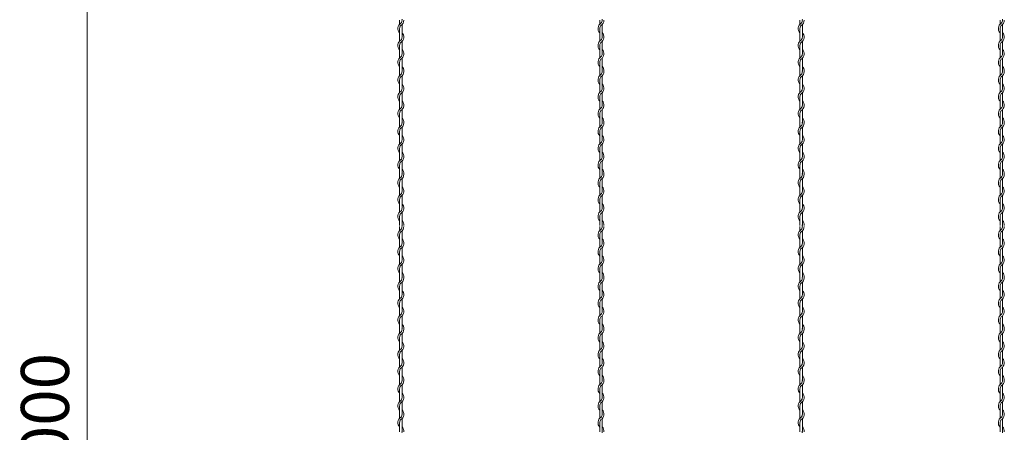
# Model space of a CAD drawing. Units: millimetres. Extents: x -696 to 904, y 798 to 1898.
# Drawn here: x -110 to 136, y 1344 to 1447 of the extents above; entities that cross this region are included whole.
import ezdxf

# ---------------------------------------------------------------- set-up
doc = ezdxf.new("R2010")
doc.units = ezdxf.units.MM
doc.layers.get('0').update_dxf_attribs({"lineweight": 9})
doc.styles.get("Standard").update_dxf_attribs({"font": 'romans.shx', "bigfont": 'bigfont.shx'})
doc.dimstyles.new('ISO-25', dxfattribs={"dimtxt": 12, "dimasz": 5, "dimexe": 5, "dimexo": 2, "dimgap": 3, "dimtad": 1, "dimdsep": 46, "dimtxsty": 'Standard', "dimcen": 2.5, "dimclrd": 7, "dimclre": 7, "dimadec": 0, "dimazin": 0, "dimtfac": 1, "dimtmove": 0, "dimatfit": 3, "dimfxl": 1, "dimlwd": 9, "dimlwe": 9, "dimarcsym": 0})

# ---------------------------------------------------------------- blocks, each defined once
blk = doc.blocks.new('*D4')
at = {"color": 7, "lineweight": 9, "ltscale": 2}
for p, q in [((-42.18, 1724.48), (-98.54, 1724.48)), ((-93.54, 1719.48), (-93.54, 971.2)), ((-42.18, 966.2), (-98.54, 966.2))]:
    blk.add_line(p, q, dxfattribs=at)
at = {"color": 7, "ltscale": 2}
for points in [[(-94.37, 1719.48), (-92.7, 1719.48), (-93.54, 1724.48)], [(-94.37, 971.2), (-92.7, 971.2), (-93.54, 966.2)]]:
    blk.add_solid(points, dxfattribs=at)
at = {"layer": 'Defpoints', "color": 0, "ltscale": 2}
for p in [(-40.18, 1724.48), (-93.54, 966.2), (-40.18, 966.2)]:
    blk.add_point(p, dxfattribs=at)
at = {"color": 0, "ltscale": 2, "insert": (-102.54, 1345.34), "char_height": 12, "attachment_point": 5, "rotation": 90}
blk.add_mtext('3000', dxfattribs=at)

msp = doc.modelspace()

# ---------------------------------------------------------------- linework, layer by layer
at = {"color": 0}
for p, q in [((-15.499, 1446.534), (-15.499, 1445.518)), ((34.501, 1446.534), (34.501, 1445.518)), ((84.501, 1446.534), (84.501, 1445.518)), ((134.501, 1446.534), (134.501, 1445.518)), ((-15.499, 1444.416), (-15.499, 1441.318)), ((-14.899, 1442.285), (-14.899, 1445.42)), ((34.501, 1444.416), (34.501, 1441.318)), ((35.101, 1442.285), (35.101, 1445.42)), ((84.501, 1444.416), (84.501, 1441.318)), ((85.101, 1442.285), (85.101, 1445.42)), ((134.501, 1444.416), (134.501, 1441.318)), ((135.101, 1442.285), (135.101, 1445.42)), ((-15.499, 1440.216), (-15.499, 1437.118)), ((-14.899, 1438.109), (-14.899, 1441.207)), ((34.501, 1440.216), (34.501, 1437.118)), ((35.101, 1438.109), (35.101, 1441.207)), ((84.501, 1440.216), (84.501, 1437.118)), ((85.101, 1438.109), (85.101, 1441.207)), ((134.501, 1440.216), (134.501, 1437.118)), ((135.101, 1438.109), (135.101, 1441.207)), ((-14.899, 1433.909), (-14.899, 1437.007)), ((35.101, 1433.909), (35.101, 1437.007)), ((85.101, 1433.909), (85.101, 1437.007)), ((135.101, 1433.909), (135.101, 1437.007)), ((-15.499, 1436.016), (-15.499, 1433.717)), ((34.501, 1436.016), (34.501, 1433.717)), ((84.501, 1436.016), (84.501, 1433.717)), ((134.501, 1436.016), (134.501, 1433.717)), ((-15.499, 1433.717), (-15.499, 1432.702)), ((-15.499, 1431.599), (-15.499, 1428.502)), ((-14.899, 1429.468), (-14.899, 1432.604)), ((34.501, 1433.717), (34.501, 1432.702)), ((34.501, 1431.599), (34.501, 1428.502)), ((35.101, 1429.468), (35.101, 1432.604)), ((84.501, 1433.717), (84.501, 1432.702)), ((84.501, 1431.599), (84.501, 1428.502)), ((85.101, 1429.468), (85.101, 1432.604)), ((134.501, 1433.717), (134.501, 1432.702)), ((134.501, 1431.599), (134.501, 1428.502)), ((135.101, 1429.468), (135.101, 1432.604)), ((-15.499, 1427.399), (-15.499, 1424.302)), ((-14.899, 1425.293), (-14.899, 1428.391)), ((34.501, 1427.399), (34.501, 1424.302)), ((35.101, 1425.293), (35.101, 1428.391)), ((84.501, 1427.399), (84.501, 1424.302)), ((85.101, 1425.293), (85.101, 1428.391)), ((134.501, 1427.399), (134.501, 1424.302)), ((135.101, 1425.293), (135.101, 1428.391)), ((-14.899, 1421.093), (-14.899, 1424.191)), ((35.101, 1421.093), (35.101, 1424.191)), ((85.101, 1421.093), (85.101, 1424.191)), ((135.101, 1421.093), (135.101, 1424.191)), ((-15.499, 1423.199), (-15.499, 1420.901)), ((34.501, 1423.199), (34.501, 1420.901)), ((84.501, 1423.199), (84.501, 1420.901)), ((134.501, 1423.199), (134.501, 1420.901)), ((-15.499, 1420.901), (-15.499, 1419.885)), ((-14.899, 1416.652), (-14.899, 1419.787)), ((34.501, 1420.901), (34.501, 1419.885)), ((35.101, 1416.652), (35.101, 1419.787)), ((84.501, 1420.901), (84.501, 1419.885)), ((85.101, 1416.652), (85.101, 1419.787)), ((134.501, 1420.901), (134.501, 1419.885)), ((135.101, 1416.652), (135.101, 1419.787)), ((-15.499, 1418.783), (-15.499, 1415.685)), ((34.501, 1418.783), (34.501, 1415.685)), ((84.501, 1418.783), (84.501, 1415.685)), ((134.501, 1418.783), (134.501, 1415.685)), ((-15.499, 1414.583), (-15.499, 1411.485)), ((-14.899, 1412.476), (-14.899, 1415.574)), ((34.501, 1414.583), (34.501, 1411.485)), ((35.101, 1412.476), (35.101, 1415.574)), ((84.501, 1414.583), (84.501, 1411.485)), ((85.101, 1412.476), (85.101, 1415.574)), ((134.501, 1414.583), (134.501, 1411.485)), ((135.101, 1412.476), (135.101, 1415.574)), ((-15.499, 1410.383), (-15.499, 1408.085)), ((-14.899, 1408.276), (-14.899, 1411.374)), ((34.501, 1410.383), (34.501, 1408.085)), ((35.101, 1408.276), (35.101, 1411.374)), ((84.501, 1410.383), (84.501, 1408.085)), ((85.101, 1408.276), (85.101, 1411.374)), ((134.501, 1410.383), (134.501, 1408.085)), ((135.101, 1408.276), (135.101, 1411.374)), ((-15.499, 1408.085), (-15.499, 1407.069)), ((-14.899, 1403.835), (-14.899, 1406.971)), ((34.501, 1408.085), (34.501, 1407.069)), ((35.101, 1403.835), (35.101, 1406.971)), ((84.501, 1408.085), (84.501, 1407.069)), ((85.101, 1403.835), (85.101, 1406.971)), ((134.501, 1408.085), (134.501, 1407.069)), ((135.101, 1403.835), (135.101, 1406.971)), ((-15.499, 1405.967), (-15.499, 1402.869)), ((34.501, 1405.967), (34.501, 1402.869)), ((84.501, 1405.967), (84.501, 1402.869)), ((134.501, 1405.967), (134.501, 1402.869)), ((-14.899, 1399.66), (-14.899, 1402.758)), ((35.101, 1399.66), (35.101, 1402.758)), ((85.101, 1399.66), (85.101, 1402.758)), ((135.101, 1399.66), (135.101, 1402.758)), ((-15.499, 1401.767), (-15.499, 1398.669)), ((34.501, 1401.767), (34.501, 1398.669)), ((84.501, 1401.767), (84.501, 1398.669)), ((134.501, 1401.767), (134.501, 1398.669)), ((-15.499, 1397.567), (-15.499, 1395.268)), ((-14.899, 1395.46), (-14.899, 1398.558)), ((34.501, 1397.567), (34.501, 1395.268)), ((35.101, 1395.46), (35.101, 1398.558)), ((84.501, 1397.567), (84.501, 1395.268)), ((85.101, 1395.46), (85.101, 1398.558)), ((134.501, 1397.567), (134.501, 1395.268)), ((135.101, 1395.46), (135.101, 1398.558)), ((-15.499, 1395.084), (-15.499, 1394.068)), ((34.501, 1395.084), (34.501, 1394.068)), ((84.501, 1395.084), (84.501, 1394.068)), ((134.501, 1395.084), (134.501, 1394.068)), ((-15.499, 1392.966), (-15.499, 1389.868)), ((-14.899, 1390.835), (-14.899, 1393.97)), ((34.501, 1392.966), (34.501, 1389.868)), ((35.101, 1390.835), (35.101, 1393.97)), ((84.501, 1392.966), (84.501, 1389.868)), ((85.101, 1390.835), (85.101, 1393.97)), ((134.501, 1392.966), (134.501, 1389.868)), ((135.101, 1390.835), (135.101, 1393.97)), ((-14.899, 1386.659), (-14.899, 1389.757)), ((35.101, 1386.659), (35.101, 1389.757)), ((85.101, 1386.659), (85.101, 1389.757)), ((135.101, 1386.659), (135.101, 1389.757)), ((-15.499, 1388.766), (-15.499, 1385.668)), ((34.501, 1388.766), (34.501, 1385.668)), ((84.501, 1388.766), (84.501, 1385.668)), ((134.501, 1388.766), (134.501, 1385.668)), ((-14.899, 1382.459), (-14.899, 1385.557)), ((35.101, 1382.459), (35.101, 1385.557)), ((85.101, 1382.459), (85.101, 1385.557)), ((135.101, 1382.459), (135.101, 1385.557)), ((-15.499, 1384.566), (-15.499, 1382.267)), ((34.501, 1384.566), (34.501, 1382.267)), ((84.501, 1384.566), (84.501, 1382.267)), ((134.501, 1384.566), (134.501, 1382.267)), ((-15.499, 1382.267), (-15.499, 1381.252)), ((-15.499, 1380.149), (-15.499, 1377.052)), ((-14.899, 1378.018), (-14.899, 1381.154)), ((34.501, 1382.267), (34.501, 1381.252)), ((34.501, 1380.149), (34.501, 1377.052)), ((35.101, 1378.018), (35.101, 1381.154)), ((84.501, 1382.267), (84.501, 1381.252)), ((84.501, 1380.149), (84.501, 1377.052)), ((85.101, 1378.018), (85.101, 1381.154)), ((134.501, 1382.267), (134.501, 1381.252)), ((134.501, 1380.149), (134.501, 1377.052)), ((135.101, 1378.018), (135.101, 1381.154)), ((-15.499, 1375.949), (-15.499, 1372.852)), ((-14.899, 1373.843), (-14.899, 1376.941)), ((34.501, 1375.949), (34.501, 1372.852)), ((35.101, 1373.843), (35.101, 1376.941)), ((84.501, 1375.949), (84.501, 1372.852)), ((85.101, 1373.843), (85.101, 1376.941)), ((134.501, 1375.949), (134.501, 1372.852)), ((135.101, 1373.843), (135.101, 1376.941)), ((-14.899, 1369.643), (-14.899, 1372.741)), ((35.101, 1369.643), (35.101, 1372.741)), ((85.101, 1369.643), (85.101, 1372.741)), ((135.101, 1369.643), (135.101, 1372.741)), ((-15.499, 1371.749), (-15.499, 1369.451)), ((34.501, 1371.749), (34.501, 1369.451)), ((84.501, 1371.749), (84.501, 1369.451)), ((134.501, 1371.749), (134.501, 1369.451)), ((-15.499, 1369.451), (-15.499, 1368.435)), ((-14.899, 1365.202), (-14.899, 1368.337)), ((34.501, 1369.451), (34.501, 1368.435)), ((35.101, 1365.202), (35.101, 1368.337)), ((84.501, 1369.451), (84.501, 1368.435)), ((85.101, 1365.202), (85.101, 1368.337)), ((134.501, 1369.451), (134.501, 1368.435)), ((135.101, 1365.202), (135.101, 1368.337)), ((-15.499, 1367.333), (-15.499, 1364.235)), ((34.501, 1367.333), (34.501, 1364.235)), ((84.501, 1367.333), (84.501, 1364.235)), ((134.501, 1367.333), (134.501, 1364.235)), ((-15.499, 1363.133), (-15.499, 1360.035)), ((-14.899, 1361.026), (-14.899, 1364.124)), ((34.501, 1363.133), (34.501, 1360.035)), ((35.101, 1361.026), (35.101, 1364.124)), ((84.501, 1363.133), (84.501, 1360.035)), ((85.101, 1361.026), (85.101, 1364.124)), ((134.501, 1363.133), (134.501, 1360.035)), ((135.101, 1361.026), (135.101, 1364.124)), ((-15.499, 1358.933), (-15.499, 1356.635)), ((-14.899, 1356.826), (-14.899, 1359.924)), ((34.501, 1358.933), (34.501, 1356.635)), ((35.101, 1356.826), (35.101, 1359.924)), ((84.501, 1358.933), (84.501, 1356.635)), ((85.101, 1356.826), (85.101, 1359.924)), ((134.501, 1358.933), (134.501, 1356.635)), ((135.101, 1356.826), (135.101, 1359.924)), ((-15.499, 1356.635), (-15.499, 1355.619)), ((-14.899, 1352.385), (-14.899, 1355.521)), ((34.501, 1356.635), (34.501, 1355.619)), ((35.101, 1352.385), (35.101, 1355.521)), ((84.501, 1356.635), (84.501, 1355.619)), ((85.101, 1352.385), (85.101, 1355.521)), ((134.501, 1356.635), (134.501, 1355.619)), ((135.101, 1352.385), (135.101, 1355.521)), ((-15.499, 1354.517), (-15.499, 1351.419)), ((34.501, 1354.517), (34.501, 1351.419)), ((84.501, 1354.517), (84.501, 1351.419)), ((134.501, 1354.517), (134.501, 1351.419)), ((-14.899, 1348.21), (-14.899, 1351.308)), ((35.101, 1348.21), (35.101, 1351.308)), ((85.101, 1348.21), (85.101, 1351.308)), ((135.101, 1348.21), (135.101, 1351.308)), ((-15.499, 1350.317), (-15.499, 1347.219)), ((34.501, 1350.317), (34.501, 1347.219)), ((84.501, 1350.317), (84.501, 1347.219)), ((134.501, 1350.317), (134.501, 1347.219)), ((-15.499, 1346.117), (-15.499, 1343.818)), ((-14.899, 1344.01), (-14.899, 1347.108)), ((34.501, 1346.117), (34.501, 1343.818)), ((35.101, 1344.01), (35.101, 1347.108)), ((84.501, 1346.117), (84.501, 1343.818)), ((85.101, 1344.01), (85.101, 1347.108)), ((134.501, 1346.117), (134.501, 1343.818)), ((135.101, 1344.01), (135.101, 1347.108))]:
    msp.add_line(p, q, dxfattribs=at)
for centre, radius, start, end in [((-16.024, 1446.522), 1.125, 317.16657, 0.25332), ((-16.024, 1446.522), 1.575, 301.58814, 0), ((-16.024, 1446.726), 1.125, 349.58604, 0), ((33.976, 1446.522), 1.125, 317.16657, 0.25332), ((33.976, 1446.522), 1.575, 301.58814, 0), ((33.976, 1446.726), 1.125, 349.58604, 0), ((83.976, 1446.522), 1.125, 317.16657, 0.25332), ((83.976, 1446.522), 1.575, 301.58814, 0), ((83.976, 1446.726), 1.125, 349.58604, 0), ((133.976, 1446.522), 1.125, 317.16657, 0.25332), ((133.976, 1446.522), 1.575, 301.58814, 0), ((133.976, 1446.726), 1.125, 349.58604, 0), ((-14.374, 1444.416), 1.575, 121.58814, 224.41531), ((-14.374, 1444.416), 1.125, 137.16657, 180), ((35.626, 1444.416), 1.575, 121.58814, 224.41531), ((35.626, 1444.416), 1.125, 137.16657, 180), ((85.626, 1444.416), 1.575, 121.58814, 224.41531), ((85.626, 1444.416), 1.125, 137.16657, 180), ((135.626, 1444.416), 1.575, 121.58814, 224.41531), ((135.626, 1444.416), 1.125, 137.16657, 180), ((-14.374, 1440.216), 1.575, 121.83736, 224.41531), ((-16.024, 1442.309), 1.575, 301.58814, 44.41531), ((-16.024, 1442.309), 1.125, 317.16657, 0), ((35.626, 1440.216), 1.575, 121.83736, 224.41531), ((33.976, 1442.309), 1.575, 301.58814, 44.41531), ((33.976, 1442.309), 1.125, 317.16657, 0), ((85.626, 1440.216), 1.575, 121.83736, 224.41531), ((83.976, 1442.309), 1.575, 301.58814, 44.41531), ((83.976, 1442.309), 1.125, 317.16657, 0), ((135.626, 1440.216), 1.575, 121.83736, 224.41531), ((133.976, 1442.309), 1.575, 301.58814, 44.41531), ((133.976, 1442.309), 1.125, 317.16657, 0), ((-14.374, 1440.216), 1.125, 137.65546, 180.24444), ((-16.024, 1438.109), 1.575, 301.58814, 44.41531), ((35.626, 1440.216), 1.125, 137.65546, 180.24444), ((33.976, 1438.109), 1.575, 301.58814, 44.41531), ((85.626, 1440.216), 1.125, 137.65546, 180.24444), ((83.976, 1438.109), 1.575, 301.58814, 44.41531), ((135.626, 1440.216), 1.125, 137.65546, 180.24444), ((133.976, 1438.109), 1.575, 301.58814, 44.41531), ((-14.374, 1436.016), 1.575, 121.83736, 224.41531), ((-14.374, 1436.016), 1.125, 137.65546, 180.24444), ((-16.024, 1438.109), 1.125, 317.16657, 0), ((35.626, 1436.016), 1.575, 121.83736, 224.41531), ((35.626, 1436.016), 1.125, 137.65546, 180.24444), ((33.976, 1438.109), 1.125, 317.16657, 0), ((85.626, 1436.016), 1.575, 121.83736, 224.41531), ((85.626, 1436.016), 1.125, 137.65546, 180.24444), ((83.976, 1438.109), 1.125, 317.16657, 0), ((135.626, 1436.016), 1.575, 121.83736, 224.41531), ((135.626, 1436.016), 1.125, 137.65546, 180.24444), ((133.976, 1438.109), 1.125, 317.16657, 0), ((-16.024, 1433.909), 1.575, 353.00172, 44.41531), ((33.976, 1433.909), 1.575, 353.00172, 44.41531), ((83.976, 1433.909), 1.575, 353.00172, 44.41531), ((133.976, 1433.909), 1.575, 353.00172, 44.41531), ((-14.374, 1431.599), 1.575, 121.58814, 224.41531), ((-14.374, 1431.599), 1.125, 137.16657, 180), ((-16.024, 1433.706), 1.125, 317.16657, 0.25332), ((-16.024, 1433.706), 1.575, 301.58814, 0), ((-16.024, 1433.909), 1.125, 349.58604, 0), ((35.626, 1431.599), 1.575, 121.58814, 224.41531), ((35.626, 1431.599), 1.125, 137.16657, 180), ((33.976, 1433.706), 1.125, 317.16657, 0.25332), ((33.976, 1433.706), 1.575, 301.58814, 0), ((33.976, 1433.909), 1.125, 349.58604, 0), ((85.626, 1431.599), 1.575, 121.58814, 224.41531), ((85.626, 1431.599), 1.125, 137.16657, 180), ((83.976, 1433.706), 1.125, 317.16657, 0.25332), ((83.976, 1433.706), 1.575, 301.58814, 0), ((83.976, 1433.909), 1.125, 349.58604, 0), ((135.626, 1431.599), 1.575, 121.58814, 224.41531), ((135.626, 1431.599), 1.125, 137.16657, 180), ((133.976, 1433.706), 1.125, 317.16657, 0.25332), ((133.976, 1433.706), 1.575, 301.58814, 0), ((133.976, 1433.909), 1.125, 349.58604, 0), ((-16.024, 1429.493), 1.575, 301.58814, 44.41531), ((-16.024, 1429.493), 1.125, 317.16657, 0), ((33.976, 1429.493), 1.575, 301.58814, 44.41531), ((33.976, 1429.493), 1.125, 317.16657, 0), ((83.976, 1429.493), 1.575, 301.58814, 44.41531), ((83.976, 1429.493), 1.125, 317.16657, 0), ((133.976, 1429.493), 1.575, 301.58814, 44.41531), ((133.976, 1429.493), 1.125, 317.16657, 0), ((-14.374, 1427.399), 1.575, 121.83736, 224.41531), ((-14.374, 1427.399), 1.125, 137.65546, 180.24444), ((35.626, 1427.399), 1.575, 121.83736, 224.41531), ((35.626, 1427.399), 1.125, 137.65546, 180.24444), ((85.626, 1427.399), 1.575, 121.83736, 224.41531), ((85.626, 1427.399), 1.125, 137.65546, 180.24444), ((135.626, 1427.399), 1.575, 121.83736, 224.41531), ((135.626, 1427.399), 1.125, 137.65546, 180.24444), ((-14.374, 1423.199), 1.575, 121.83736, 224.41531), ((-16.024, 1425.293), 1.575, 301.58814, 44.41531), ((-16.024, 1425.293), 1.125, 317.16657, 0), ((35.626, 1423.199), 1.575, 121.83736, 224.41531), ((33.976, 1425.293), 1.575, 301.58814, 44.41531), ((33.976, 1425.293), 1.125, 317.16657, 0), ((85.626, 1423.199), 1.575, 121.83736, 224.41531), ((83.976, 1425.293), 1.575, 301.58814, 44.41531), ((83.976, 1425.293), 1.125, 317.16657, 0), ((135.626, 1423.199), 1.575, 121.83736, 224.41531), ((133.976, 1425.293), 1.575, 301.58814, 44.41531), ((133.976, 1425.293), 1.125, 317.16657, 0), ((-14.374, 1423.199), 1.125, 137.65546, 180.24444), ((-16.024, 1421.093), 1.575, 353.00172, 44.41531), ((35.626, 1423.199), 1.125, 137.65546, 180.24444), ((33.976, 1421.093), 1.575, 353.00172, 44.41531), ((85.626, 1423.199), 1.125, 137.65546, 180.24444), ((83.976, 1421.093), 1.575, 353.00172, 44.41531), ((135.626, 1423.199), 1.125, 137.65546, 180.24444), ((133.976, 1421.093), 1.575, 353.00172, 44.41531), ((-14.374, 1418.783), 1.575, 121.58814, 224.41531), ((-14.374, 1418.783), 1.125, 137.16657, 180), ((-16.024, 1420.889), 1.125, 317.16657, 0.25332), ((-16.024, 1420.889), 1.575, 301.58814, 0), ((-16.024, 1421.093), 1.125, 349.58604, 0), ((35.626, 1418.783), 1.575, 121.58814, 224.41531), ((35.626, 1418.783), 1.125, 137.16657, 180), ((33.976, 1420.889), 1.125, 317.16657, 0.25332), ((33.976, 1420.889), 1.575, 301.58814, 0), ((33.976, 1421.093), 1.125, 349.58604, 0), ((85.626, 1418.783), 1.575, 121.58814, 224.41531), ((85.626, 1418.783), 1.125, 137.16657, 180), ((83.976, 1420.889), 1.125, 317.16657, 0.25332), ((83.976, 1420.889), 1.575, 301.58814, 0), ((83.976, 1421.093), 1.125, 349.58604, 0), ((135.626, 1418.783), 1.575, 121.58814, 224.41531), ((135.626, 1418.783), 1.125, 137.16657, 180), ((133.976, 1420.889), 1.125, 317.16657, 0.25332), ((133.976, 1420.889), 1.575, 301.58814, 0), ((133.976, 1421.093), 1.125, 349.58604, 0), ((-16.024, 1416.676), 1.575, 301.58814, 44.41531), ((33.976, 1416.676), 1.575, 301.58814, 44.41531), ((83.976, 1416.676), 1.575, 301.58814, 44.41531), ((133.976, 1416.676), 1.575, 301.58814, 44.41531), ((-14.374, 1414.583), 1.575, 121.83736, 224.41531), ((-14.374, 1414.583), 1.125, 137.65546, 180.24444), ((-16.024, 1416.676), 1.125, 317.16657, 0), ((35.626, 1414.583), 1.575, 121.83736, 224.41531), ((35.626, 1414.583), 1.125, 137.65546, 180.24444), ((33.976, 1416.676), 1.125, 317.16657, 0), ((85.626, 1414.583), 1.575, 121.83736, 224.41531), ((85.626, 1414.583), 1.125, 137.65546, 180.24444), ((83.976, 1416.676), 1.125, 317.16657, 0), ((135.626, 1414.583), 1.575, 121.83736, 224.41531), ((135.626, 1414.583), 1.125, 137.65546, 180.24444), ((133.976, 1416.676), 1.125, 317.16657, 0), ((-16.024, 1412.476), 1.575, 301.58814, 44.41531), ((-16.024, 1412.476), 1.125, 317.16657, 0), ((33.976, 1412.476), 1.575, 301.58814, 44.41531), ((33.976, 1412.476), 1.125, 317.16657, 0), ((83.976, 1412.476), 1.575, 301.58814, 44.41531), ((83.976, 1412.476), 1.125, 317.16657, 0), ((133.976, 1412.476), 1.575, 301.58814, 44.41531), ((133.976, 1412.476), 1.125, 317.16657, 0), ((-14.374, 1410.383), 1.575, 121.83736, 224.41531), ((-14.374, 1410.383), 1.125, 137.65546, 180.24444), ((-16.024, 1408.276), 1.575, 353.00172, 44.41531), ((35.626, 1410.383), 1.575, 121.83736, 224.41531), ((35.626, 1410.383), 1.125, 137.65546, 180.24444), ((33.976, 1408.276), 1.575, 353.00172, 44.41531), ((85.626, 1410.383), 1.575, 121.83736, 224.41531), ((85.626, 1410.383), 1.125, 137.65546, 180.24444), ((83.976, 1408.276), 1.575, 353.00172, 44.41531), ((135.626, 1410.383), 1.575, 121.83736, 224.41531), ((135.626, 1410.383), 1.125, 137.65546, 180.24444), ((133.976, 1408.276), 1.575, 353.00172, 44.41531), ((-14.374, 1405.967), 1.575, 121.58814, 224.41531), ((-16.024, 1408.073), 1.125, 317.16657, 0.25332), ((-16.024, 1408.073), 1.575, 301.58814, 0), ((-16.024, 1408.276), 1.125, 349.58604, 0), ((35.626, 1405.967), 1.575, 121.58814, 224.41531), ((33.976, 1408.073), 1.125, 317.16657, 0.25332), ((33.976, 1408.073), 1.575, 301.58814, 0), ((33.976, 1408.276), 1.125, 349.58604, 0), ((85.626, 1405.967), 1.575, 121.58814, 224.41531), ((83.976, 1408.073), 1.125, 317.16657, 0.25332), ((83.976, 1408.073), 1.575, 301.58814, 0), ((83.976, 1408.276), 1.125, 349.58604, 0), ((135.626, 1405.967), 1.575, 121.58814, 224.41531), ((133.976, 1408.073), 1.125, 317.16657, 0.25332), ((133.976, 1408.073), 1.575, 301.58814, 0), ((133.976, 1408.276), 1.125, 349.58604, 0), ((-14.374, 1405.967), 1.125, 137.16657, 180), ((-16.024, 1403.86), 1.575, 301.58814, 44.41531), ((35.626, 1405.967), 1.125, 137.16657, 180), ((33.976, 1403.86), 1.575, 301.58814, 44.41531), ((85.626, 1405.967), 1.125, 137.16657, 180), ((83.976, 1403.86), 1.575, 301.58814, 44.41531), ((135.626, 1405.967), 1.125, 137.16657, 180), ((133.976, 1403.86), 1.575, 301.58814, 44.41531), ((-14.374, 1401.767), 1.575, 121.83736, 224.41531), ((-14.374, 1401.767), 1.125, 137.65546, 180.24444), ((-16.024, 1403.86), 1.125, 317.16657, 0), ((35.626, 1401.767), 1.575, 121.83736, 224.41531), ((35.626, 1401.767), 1.125, 137.65546, 180.24444), ((33.976, 1403.86), 1.125, 317.16657, 0), ((85.626, 1401.767), 1.575, 121.83736, 224.41531), ((85.626, 1401.767), 1.125, 137.65546, 180.24444), ((83.976, 1403.86), 1.125, 317.16657, 0), ((135.626, 1401.767), 1.575, 121.83736, 224.41531), ((135.626, 1401.767), 1.125, 137.65546, 180.24444), ((133.976, 1403.86), 1.125, 317.16657, 0), ((-16.024, 1399.66), 1.575, 301.58814, 44.41531), ((-16.024, 1399.66), 1.125, 317.16657, 0), ((33.976, 1399.66), 1.575, 301.58814, 44.41531), ((33.976, 1399.66), 1.125, 317.16657, 0), ((83.976, 1399.66), 1.575, 301.58814, 44.41531), ((83.976, 1399.66), 1.125, 317.16657, 0), ((133.976, 1399.66), 1.575, 301.58814, 44.41531), ((133.976, 1399.66), 1.125, 317.16657, 0), ((-14.374, 1397.567), 1.575, 121.83736, 224.41531), ((-14.374, 1397.567), 1.125, 137.65546, 180.24444), ((35.626, 1397.567), 1.575, 121.83736, 224.41531), ((35.626, 1397.567), 1.125, 137.65546, 180.24444), ((85.626, 1397.567), 1.575, 121.83736, 224.41531), ((85.626, 1397.567), 1.125, 137.65546, 180.24444), ((135.626, 1397.567), 1.575, 121.83736, 224.41531), ((135.626, 1397.567), 1.125, 137.65546, 180.24444), ((-16.024, 1395.072), 1.125, 317.16657, 0.25332), ((-16.024, 1395.072), 1.575, 301.58814, 0), ((-16.024, 1395.46), 1.125, 349.58604, 0), ((-16.024, 1395.276), 1.125, 349.58604, 0), ((-16.024, 1395.46), 1.575, 353.00172, 44.41531), ((33.976, 1395.072), 1.125, 317.16657, 0.25332), ((33.976, 1395.072), 1.575, 301.58814, 0), ((33.976, 1395.46), 1.125, 349.58604, 0), ((33.976, 1395.276), 1.125, 349.58604, 0), ((33.976, 1395.46), 1.575, 353.00172, 44.41531), ((83.976, 1395.072), 1.125, 317.16657, 0.25332), ((83.976, 1395.072), 1.575, 301.58814, 0), ((83.976, 1395.46), 1.125, 349.58604, 0), ((83.976, 1395.276), 1.125, 349.58604, 0), ((83.976, 1395.46), 1.575, 353.00172, 44.41531), ((133.976, 1395.072), 1.125, 317.16657, 0.25332), ((133.976, 1395.072), 1.575, 301.58814, 0), ((133.976, 1395.46), 1.125, 349.58604, 0), ((133.976, 1395.276), 1.125, 349.58604, 0), ((133.976, 1395.46), 1.575, 353.00172, 44.41531), ((-14.374, 1392.966), 1.575, 121.58814, 224.41531), ((-14.374, 1392.966), 1.125, 137.16657, 180), ((35.626, 1392.966), 1.575, 121.58814, 224.41531), ((35.626, 1392.966), 1.125, 137.16657, 180), ((85.626, 1392.966), 1.575, 121.58814, 224.41531), ((85.626, 1392.966), 1.125, 137.16657, 180), ((135.626, 1392.966), 1.575, 121.58814, 224.41531), ((135.626, 1392.966), 1.125, 137.16657, 180), ((-14.374, 1388.766), 1.575, 121.83736, 224.41531), ((-16.024, 1390.859), 1.575, 301.58814, 44.41531), ((-16.024, 1390.859), 1.125, 317.16657, 0), ((35.626, 1388.766), 1.575, 121.83736, 224.41531), ((33.976, 1390.859), 1.575, 301.58814, 44.41531), ((33.976, 1390.859), 1.125, 317.16657, 0), ((85.626, 1388.766), 1.575, 121.83736, 224.41531), ((83.976, 1390.859), 1.575, 301.58814, 44.41531), ((83.976, 1390.859), 1.125, 317.16657, 0), ((135.626, 1388.766), 1.575, 121.83736, 224.41531), ((133.976, 1390.859), 1.575, 301.58814, 44.41531), ((133.976, 1390.859), 1.125, 317.16657, 0), ((-14.374, 1388.766), 1.125, 137.65546, 180.24444), ((-16.024, 1386.659), 1.575, 301.58814, 44.41531), ((35.626, 1388.766), 1.125, 137.65546, 180.24444), ((33.976, 1386.659), 1.575, 301.58814, 44.41531), ((85.626, 1388.766), 1.125, 137.65546, 180.24444), ((83.976, 1386.659), 1.575, 301.58814, 44.41531), ((135.626, 1388.766), 1.125, 137.65546, 180.24444), ((133.976, 1386.659), 1.575, 301.58814, 44.41531), ((-14.374, 1384.566), 1.575, 121.83736, 224.41531), ((-14.374, 1384.566), 1.125, 137.65546, 180.24444), ((-16.024, 1386.659), 1.125, 317.16657, 0), ((35.626, 1384.566), 1.575, 121.83736, 224.41531), ((35.626, 1384.566), 1.125, 137.65546, 180.24444), ((33.976, 1386.659), 1.125, 317.16657, 0), ((85.626, 1384.566), 1.575, 121.83736, 224.41531), ((85.626, 1384.566), 1.125, 137.65546, 180.24444), ((83.976, 1386.659), 1.125, 317.16657, 0), ((135.626, 1384.566), 1.575, 121.83736, 224.41531), ((135.626, 1384.566), 1.125, 137.65546, 180.24444), ((133.976, 1386.659), 1.125, 317.16657, 0), ((-16.024, 1382.459), 1.125, 349.58604, 0), ((-16.024, 1382.459), 1.575, 353.00172, 44.41531), ((33.976, 1382.459), 1.125, 349.58604, 0), ((33.976, 1382.459), 1.575, 353.00172, 44.41531), ((83.976, 1382.459), 1.125, 349.58604, 0), ((83.976, 1382.459), 1.575, 353.00172, 44.41531), ((133.976, 1382.459), 1.125, 349.58604, 0), ((133.976, 1382.459), 1.575, 353.00172, 44.41531), ((-14.374, 1380.149), 1.575, 121.58814, 224.41531), ((-14.374, 1380.149), 1.125, 137.16657, 180), ((-16.024, 1382.256), 1.125, 317.16657, 0.25332), ((-16.024, 1382.256), 1.575, 301.58814, 0), ((35.626, 1380.149), 1.575, 121.58814, 224.41531), ((35.626, 1380.149), 1.125, 137.16657, 180), ((33.976, 1382.256), 1.125, 317.16657, 0.25332), ((33.976, 1382.256), 1.575, 301.58814, 0), ((85.626, 1380.149), 1.575, 121.58814, 224.41531), ((85.626, 1380.149), 1.125, 137.16657, 180), ((83.976, 1382.256), 1.125, 317.16657, 0.25332), ((83.976, 1382.256), 1.575, 301.58814, 0), ((135.626, 1380.149), 1.575, 121.58814, 224.41531), ((135.626, 1380.149), 1.125, 137.16657, 180), ((133.976, 1382.256), 1.125, 317.16657, 0.25332), ((133.976, 1382.256), 1.575, 301.58814, 0), ((-16.024, 1378.043), 1.575, 301.58814, 44.41531), ((-16.024, 1378.043), 1.125, 317.16657, 0), ((33.976, 1378.043), 1.575, 301.58814, 44.41531), ((33.976, 1378.043), 1.125, 317.16657, 0), ((83.976, 1378.043), 1.575, 301.58814, 44.41531), ((83.976, 1378.043), 1.125, 317.16657, 0), ((133.976, 1378.043), 1.575, 301.58814, 44.41531), ((133.976, 1378.043), 1.125, 317.16657, 0), ((-14.374, 1375.949), 1.575, 121.83736, 224.41531), ((-14.374, 1375.949), 1.125, 137.65546, 180.24444), ((-16.024, 1373.843), 1.575, 301.58814, 44.41531), ((35.626, 1375.949), 1.575, 121.83736, 224.41531), ((35.626, 1375.949), 1.125, 137.65546, 180.24444), ((33.976, 1373.843), 1.575, 301.58814, 44.41531), ((85.626, 1375.949), 1.575, 121.83736, 224.41531), ((85.626, 1375.949), 1.125, 137.65546, 180.24444), ((83.976, 1373.843), 1.575, 301.58814, 44.41531), ((135.626, 1375.949), 1.575, 121.83736, 224.41531), ((135.626, 1375.949), 1.125, 137.65546, 180.24444), ((133.976, 1373.843), 1.575, 301.58814, 44.41531), ((-14.374, 1371.749), 1.575, 121.83736, 224.41531), ((-14.374, 1371.749), 1.125, 137.65546, 180.24444), ((-16.024, 1373.843), 1.125, 317.16657, 0), ((35.626, 1371.749), 1.575, 121.83736, 224.41531), ((35.626, 1371.749), 1.125, 137.65546, 180.24444), ((33.976, 1373.843), 1.125, 317.16657, 0), ((85.626, 1371.749), 1.575, 121.83736, 224.41531), ((85.626, 1371.749), 1.125, 137.65546, 180.24444), ((83.976, 1373.843), 1.125, 317.16657, 0), ((135.626, 1371.749), 1.575, 121.83736, 224.41531), ((135.626, 1371.749), 1.125, 137.65546, 180.24444), ((133.976, 1373.843), 1.125, 317.16657, 0), ((-16.024, 1369.643), 1.575, 353.00172, 44.41531), ((33.976, 1369.643), 1.575, 353.00172, 44.41531), ((83.976, 1369.643), 1.575, 353.00172, 44.41531), ((133.976, 1369.643), 1.575, 353.00172, 44.41531), ((-14.374, 1367.333), 1.575, 121.58814, 224.41531), ((-14.374, 1367.333), 1.125, 137.16657, 180), ((-16.024, 1369.439), 1.125, 317.16657, 0.25332), ((-16.024, 1369.439), 1.575, 301.58814, 0), ((-16.024, 1369.643), 1.125, 349.58604, 0), ((35.626, 1367.333), 1.575, 121.58814, 224.41531), ((35.626, 1367.333), 1.125, 137.16657, 180), ((33.976, 1369.439), 1.125, 317.16657, 0.25332), ((33.976, 1369.439), 1.575, 301.58814, 0), ((33.976, 1369.643), 1.125, 349.58604, 0), ((85.626, 1367.333), 1.575, 121.58814, 224.41531), ((85.626, 1367.333), 1.125, 137.16657, 180), ((83.976, 1369.439), 1.125, 317.16657, 0.25332), ((83.976, 1369.439), 1.575, 301.58814, 0), ((83.976, 1369.643), 1.125, 349.58604, 0), ((135.626, 1367.333), 1.575, 121.58814, 224.41531), ((135.626, 1367.333), 1.125, 137.16657, 180), ((133.976, 1369.439), 1.125, 317.16657, 0.25332), ((133.976, 1369.439), 1.575, 301.58814, 0), ((133.976, 1369.643), 1.125, 349.58604, 0), ((-16.024, 1365.226), 1.575, 301.58814, 44.41531), ((-16.024, 1365.226), 1.125, 317.16657, 0), ((33.976, 1365.226), 1.575, 301.58814, 44.41531), ((33.976, 1365.226), 1.125, 317.16657, 0), ((83.976, 1365.226), 1.575, 301.58814, 44.41531), ((83.976, 1365.226), 1.125, 317.16657, 0), ((133.976, 1365.226), 1.575, 301.58814, 44.41531), ((133.976, 1365.226), 1.125, 317.16657, 0), ((-14.374, 1363.133), 1.575, 121.83736, 224.41531), ((-14.374, 1363.133), 1.125, 137.65546, 180.24444), ((35.626, 1363.133), 1.575, 121.83736, 224.41531), ((35.626, 1363.133), 1.125, 137.65546, 180.24444), ((85.626, 1363.133), 1.575, 121.83736, 224.41531), ((85.626, 1363.133), 1.125, 137.65546, 180.24444), ((135.626, 1363.133), 1.575, 121.83736, 224.41531), ((135.626, 1363.133), 1.125, 137.65546, 180.24444), ((-14.374, 1358.933), 1.575, 121.83736, 224.41531), ((-16.024, 1361.026), 1.575, 301.58814, 44.41531), ((-16.024, 1361.026), 1.125, 317.16657, 0), ((35.626, 1358.933), 1.575, 121.83736, 224.41531), ((33.976, 1361.026), 1.575, 301.58814, 44.41531), ((33.976, 1361.026), 1.125, 317.16657, 0), ((85.626, 1358.933), 1.575, 121.83736, 224.41531), ((83.976, 1361.026), 1.575, 301.58814, 44.41531), ((83.976, 1361.026), 1.125, 317.16657, 0), ((135.626, 1358.933), 1.575, 121.83736, 224.41531), ((133.976, 1361.026), 1.575, 301.58814, 44.41531), ((133.976, 1361.026), 1.125, 317.16657, 0), ((-14.374, 1358.933), 1.125, 137.65546, 180.24444), ((-16.024, 1356.826), 1.575, 353.00172, 44.41531), ((35.626, 1358.933), 1.125, 137.65546, 180.24444), ((33.976, 1356.826), 1.575, 353.00172, 44.41531), ((85.626, 1358.933), 1.125, 137.65546, 180.24444), ((83.976, 1356.826), 1.575, 353.00172, 44.41531), ((135.626, 1358.933), 1.125, 137.65546, 180.24444), ((133.976, 1356.826), 1.575, 353.00172, 44.41531), ((-14.374, 1354.517), 1.575, 121.58814, 224.41531), ((-14.374, 1354.517), 1.125, 137.16657, 180), ((-16.024, 1356.623), 1.125, 317.16657, 0.25332), ((-16.024, 1356.623), 1.575, 301.58814, 0), ((-16.024, 1356.826), 1.125, 349.58604, 0), ((35.626, 1354.517), 1.575, 121.58814, 224.41531), ((35.626, 1354.517), 1.125, 137.16657, 180), ((33.976, 1356.623), 1.125, 317.16657, 0.25332), ((33.976, 1356.623), 1.575, 301.58814, 0), ((33.976, 1356.826), 1.125, 349.58604, 0), ((85.626, 1354.517), 1.575, 121.58814, 224.41531), ((85.626, 1354.517), 1.125, 137.16657, 180), ((83.976, 1356.623), 1.125, 317.16657, 0.25332), ((83.976, 1356.623), 1.575, 301.58814, 0), ((83.976, 1356.826), 1.125, 349.58604, 0), ((135.626, 1354.517), 1.575, 121.58814, 224.41531), ((135.626, 1354.517), 1.125, 137.16657, 180), ((133.976, 1356.623), 1.125, 317.16657, 0.25332), ((133.976, 1356.623), 1.575, 301.58814, 0), ((133.976, 1356.826), 1.125, 349.58604, 0), ((-16.024, 1352.41), 1.575, 301.58814, 44.41531), ((33.976, 1352.41), 1.575, 301.58814, 44.41531), ((83.976, 1352.41), 1.575, 301.58814, 44.41531), ((133.976, 1352.41), 1.575, 301.58814, 44.41531), ((-14.374, 1350.317), 1.575, 121.83736, 224.41531), ((-14.374, 1350.317), 1.125, 137.65546, 180.24444), ((-16.024, 1352.41), 1.125, 317.16657, 0), ((35.626, 1350.317), 1.575, 121.83736, 224.41531), ((35.626, 1350.317), 1.125, 137.65546, 180.24444), ((33.976, 1352.41), 1.125, 317.16657, 0), ((85.626, 1350.317), 1.575, 121.83736, 224.41531), ((85.626, 1350.317), 1.125, 137.65546, 180.24444), ((83.976, 1352.41), 1.125, 317.16657, 0), ((135.626, 1350.317), 1.575, 121.83736, 224.41531), ((135.626, 1350.317), 1.125, 137.65546, 180.24444), ((133.976, 1352.41), 1.125, 317.16657, 0), ((-16.024, 1348.21), 1.575, 301.58814, 44.41531), ((-16.024, 1348.21), 1.125, 317.16657, 0), ((33.976, 1348.21), 1.575, 301.58814, 44.41531), ((33.976, 1348.21), 1.125, 317.16657, 0), ((83.976, 1348.21), 1.575, 301.58814, 44.41531), ((83.976, 1348.21), 1.125, 317.16657, 0), ((133.976, 1348.21), 1.575, 301.58814, 44.41531), ((133.976, 1348.21), 1.125, 317.16657, 0), ((-14.374, 1346.117), 1.575, 121.83736, 224.41531), ((-14.374, 1346.117), 1.125, 137.65546, 180.24444), ((35.626, 1346.117), 1.575, 121.83736, 224.41531), ((35.626, 1346.117), 1.125, 137.65546, 180.24444), ((85.626, 1346.117), 1.575, 121.83736, 224.41531), ((85.626, 1346.117), 1.125, 137.65546, 180.24444), ((135.626, 1346.117), 1.575, 121.83736, 224.41531), ((135.626, 1346.117), 1.125, 137.65546, 180.24444), ((-16.024, 1344.01), 1.125, 349.58604, 0), ((-16.024, 1343.826), 1.125, 349.58604, 0), ((-16.024, 1344.01), 1.575, 353.00172, 44.41531), ((33.976, 1344.01), 1.125, 349.58604, 0), ((33.976, 1343.826), 1.125, 349.58604, 0), ((33.976, 1344.01), 1.575, 353.00172, 44.41531), ((83.976, 1344.01), 1.125, 349.58604, 0), ((83.976, 1343.826), 1.125, 349.58604, 0), ((83.976, 1344.01), 1.575, 353.00172, 44.41531), ((133.976, 1344.01), 1.125, 349.58604, 0), ((133.976, 1343.826), 1.125, 349.58604, 0), ((133.976, 1344.01), 1.575, 353.00172, 44.41531)]:
    msp.add_arc(centre, radius, start, end, dxfattribs=at)

# ---------------------------------------------------------------- dimensions: what is measured, and where the dimension line sits
at = {"ltscale": 2}
dim = msp.add_aligned_dim(p1=(-40.179, 1724.478), p2=(-40.179, 966.203), distance=-53.357, text='3000', dimstyle='ISO-25', dxfattribs=at)
dim.commit()
dim.dimension.update_dxf_attribs({"geometry": '*D4', "text_midpoint": (-102.536, 1345.341)})

doc.saveas('drawing.dxf')
